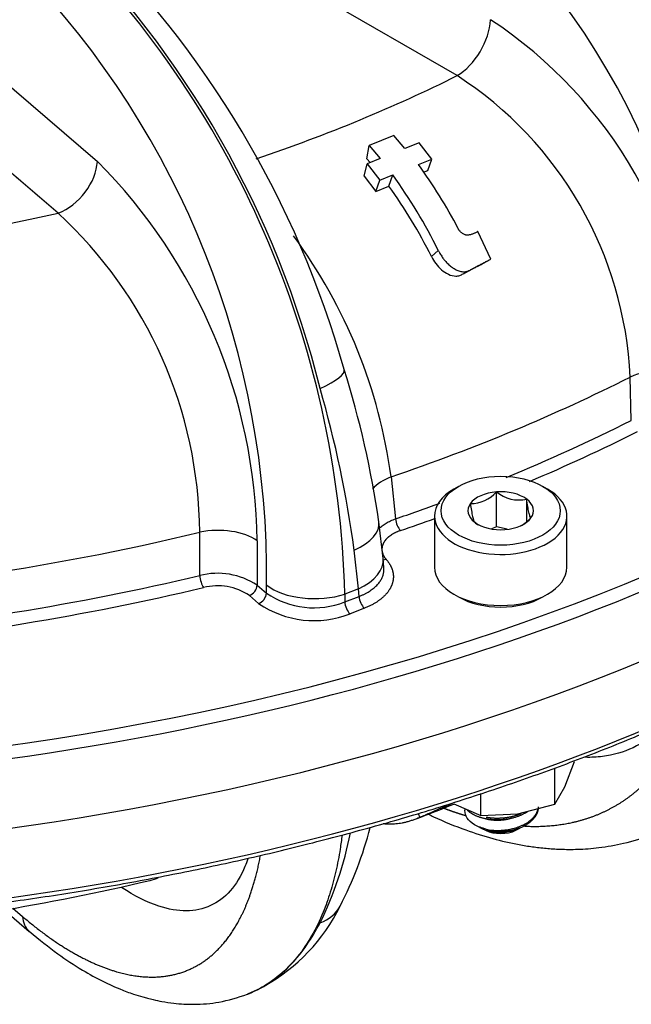
# Model space of a CAD drawing. Units: millimetres. Extents: x 0 to 598, y 0 to 420.
# Drawn here: x 478 to 510, y 251 to 303 of the extents above; entities that cross this region are included whole.
import ezdxf

# ---------------------------------------------------------------- set-up
doc = ezdxf.new("R2010")
doc.units = ezdxf.units.MM
for name, color, linetype in [('1802000', 7, 'Continuous'), ('3314001', 7, 'Continuous'), ('3316003', 7, 'Continuous'), ('Default', 7, 'Continuous')]:
    doc.layers.add(name, color=color, linetype=linetype)

# ---------------------------------------------------------------- blocks, each defined once
blk = doc.blocks.new('SE13')
at = {"layer": '1802000', "color": 7, "linetype": 'Continuous'}
for p, q in [((500.755, 299.866), (470.471, 317.351)), ((459.33, 314.529), (481.748, 295.34)), ((479.678, 292.6), (457.169, 311.866)), ((497.412, 296.714), (496.102, 296.184)), ((497.997, 296.026), (497.412, 296.714)), ((498.75, 296.326), (497.997, 296.026)), ((499.42, 295.46), (498.75, 296.326)), ((495.986, 295.482), (496.102, 296.184)), ((496.102, 296.184), (496.686, 295.496)), ((495.986, 295.482), (496.158, 295.28)), ((496.686, 295.496), (496.002, 295.216)), ((498.712, 295.179), (499.42, 295.46)), ((499.21, 294.862), (499.42, 295.46)), ((495.849, 294.563), (496.002, 295.216)), ((496.002, 295.216), (496.669, 294.348)), ((498.986, 294.773), (499.21, 294.862)), ((495.849, 294.563), (496.471, 293.755)), ((496.471, 293.755), (496.669, 294.348)), ((496.669, 294.348), (497.353, 294.63)), ((497.153, 294.035), (497.353, 294.63)), ((496.471, 293.755), (497.153, 294.035)), ((502.539, 290.186), (501.856, 291.639)), ((499.397, 290.317), (499.76, 290.637)), ((502.115, 289.949), (502.539, 290.186)), ((509.963, 281.664), (509.902, 283.956)), ((497.265, 278.69), (497.509, 276.472)), ((496.842, 274.384), (496.62, 276.316)), ((487.163, 273.477), (487.159, 275.766)), ((490.192, 275.317), (490.193, 272.967)), ((495.543, 272.784), (495.321, 274.824)), ((496.885, 273.901), (496.842, 274.384)), ((490.193, 272.967), (490.683, 272.547)), ((490.269, 271.999), (489.779, 272.419)), ((494.819, 272.083), (495.576, 272.378)), ((495.543, 272.784), (494.822, 272.503)), ((495.576, 272.378), (495.543, 272.784)), ((495.856, 271.752), (495.098, 271.457)), ((498.703, 260.925), (498.788, 260.709)), ((476.815, 255.835), (478.146, 254.695)), ((477.288, 255.915), (477.791, 255.484)), ((489.686, 251.383), (489.698, 251.388))]:
    blk.add_line(p, q, dxfattribs=at)
for centre, radius, start, end in [((473.071, 276.978), 45.864, 6.4012, 56.0954), ((474.983, 277.618), 44.908, 7.4608, 56.6759), ((475.925, 279.307), 42.205, 3.32, 57.6479), ((475.684, 280.991), 38.177, 1.1407, 55.8819), ((443.396, 270.903), 51.647, 13.9512, 45.4688), ((443.893, 271.165), 50.946, 1.5051, 45.7439), ((444.782, 270.283), 51.95, 15.7164, 45.9242), ((444.629, 273.485), 46.067, 359.3546, 43.9576), ((489.329, 282.761), 24.008, 2.8715, 56.6688), ((489.899, 283.041), 20.024, 2.6197, 57.1692), ((461.288, 274.92), 28.906, 0.7873, 44.9453), ((477.07, 279.4), 26.783, 27.5507, 36.0954), ((475.249, 278.587), 27.313, 26.1802, 35.971), ((476.577, 279.084), 25.434, 26.2076, 36.0021), ((464.033, 275.568), 23.127, 0.4921, 47.432), ((469.97, 275.028), 27.54, 7.6403, 36.4831), ((446.176, 269.055), 50.964, 8.1913, 17.4697), ((436.259, 266.804), 59.604, 7.73305, 16.12127), ((465.933, 369.748), 98.475, 292.33165, 296.55888), ((465.993, 369.696), 99.076, 292.91918, 296.55821), ((465.933, 369.748), 98.475, 288.70204, 290.14135), ((465.993, 369.696), 99.076, 288.7027, 289.81707), ((454.724, 411.546), 141.829, 275.17244, 283.22173), ((488.105, 269.818), 3.778, 56.4466, 104.4348), ((488.116, 270.025), 2.915, 55.2039, 105.1202), ((459.926, 273.491), 30.772, 358.242, 359.0231), ((454.724, 411.727), 142.67, 275.43944, 283.22172), ((493.19, 276.22), 4.446, 235.692, 291.5015), ((516.115, 272.171), 21.296, 179.1053, 180.236), ((493.197, 276.303), 5.205, 235.7733, 291.4202), ((467.676, 342.399), 87.415, 290.71413, 292.11169), ((476.187, 263.611), 19.291, 333.9533, 348.8969), ((476.675, 265.241), 20.135, 332.7882, 345.4308), ((458.162, 367.929), 113.642, 279.22386, 283.41499), ((485.884, 260.286), 9.681, 298.8964, 333.8932), ((485.884, 260.286), 9.681, 293.2046, 293.6084)]:
    blk.add_arc(centre, radius, start, end, dxfattribs=at)
for centre, major_axis, ratio, start_param, end_param in [((454.792, 317.831), (-95, 0), 0.57735, 1.280163, 3.432226), ((454.792, 313.748), (-95.5, 0), 0.57735, 1.280163, 3.141593), ((454.792, 313.748), (-95.5, 0), 0.57735, 1.280163, 3.141593), ((454.792, 317.423), (-95.5, 0), 0.57735, 1.280163, 2.917959), ((500.755, 301.907), (-1.25, -2.165), 0.57735, 0.785398, 2.303835), ((454.792, 330.486), (70.182, 0), 0.57735, -1.042862, -0.856721), ((454.792, 310.074), (-95.5, 0), 0.57735, 1.280163, 2.918229), ((479.678, 294.641), (-1.626, -1.899), 0.676906, 0.901679, 2.420116), ((454.792, 330.486), (-70.182, 0), 0.57735, 1.335413, 1.933277), ((492.13, 283.503), (-2.663, -0.842), 0.225857, 2.046971, 3.157982), ((511.541, 283.051), (-2.499, -0.064), 0.496065, 3.915339, 5.414921), ((454.792, 320.35), (83.73, 0), 0.57735, -1.038785, -0.852387), ((498.529, 277.628), (2.485, 0.278), 0.536818, 2.043211, 2.625981), ((488.122, 274.618), (-2.5, -0.002), 0.497877, 3.73669, 5.107361), ((493.672, 275.9), (-2.951, -0.397), 0.498762, 2.095227, 3.155771), ((497.763, 276.26), (-0.161, 0.473), 0.415421, 0.970429, 2.453959), ((454.792, 320.35), (83.73, 0), 0.57735, 4.489101, 5.109298), ((493.88, 274.08), (-2.965, -0.275), 0.566127, 2.112752, 3.159879), ((497.005, 274.741), (0.375, 0.33), 0.725051, 3.769661, 4.143477), ((487.355, 273.247), (-0.117, 0.486), 0.314808, 1.004174, 2.487703), ((489.779, 272.827), (0.325, 0.38), 0.676907, 4.043268, 5.561704), ((493.159, 273.799), (2.977, -0.049), 0.51653, 3.745395, 5.313452), ((490.269, 272.407), (0.325, 0.38), 0.676906, 4.043272, 5.561708), ((495.855, 272.16), (-0.182, 0.466), 0.456433, 0.916876, 2.435312), ((495.098, 271.865), (-0.181, 0.466), 0.456579, 0.916967, 2.435403), ((492.13, 257.371), (-2.435, 1.368), 0.800484, 2.540772, 3.156926), ((479.447, 256.215), (1.301, 1.519), 0.676906, 2.524835, 3.140506)]:
    blk.add_ellipse(centre, major_axis=major_axis, ratio=ratio, start_param=start_param, end_param=end_param, dxfattribs=at)
for points, degree, knots in [([(427.483, 257.033), (428.157, 256.919), (429.818, 256.639), (432.86, 256.189), (436.392, 255.748), (439.981, 255.381), (443.583, 255.094), (447.204, 254.887), (450.835, 254.76), (454.472, 254.713), (458.109, 254.746), (461.741, 254.859), (465.364, 255.052), (468.971, 255.325), (472.557, 255.677), (476.118, 256.108), (479.648, 256.617), (483.142, 257.203), (486.596, 257.866), (490.003, 258.605), (493.359, 259.418), (496.659, 260.305), (499.899, 261.264), (503.073, 262.294), (506.178, 263.393), (509.208, 264.56), (512.16, 265.793), (515.028, 267.091), (517.809, 268.451), (520.499, 269.872), (523.094, 271.352), (525.59, 272.888), (527.984, 274.478), (530.271, 276.121), (532.449, 277.813), (534.514, 279.552), (536.463, 281.337), (538.293, 283.163), (540.002, 285.03), (541.587, 286.932), (543.046, 288.87), (544.376, 290.837), (545.579, 292.837), (546.634, 294.844), (547.42, 296.527), (547.764, 297.435), (547.881, 297.744)], 3, [0, 0, 0, 0, 0.012261, 0.03555, 0.05884, 0.082129, 0.105418, 0.128706, 0.151994, 0.175282, 0.19857, 0.221858, 0.245146, 0.268434, 0.291723, 0.315012, 0.338302, 0.361592, 0.384883, 0.408175, 0.431468, 0.454762, 0.478057, 0.501353, 0.524651, 0.54795, 0.57125, 0.594551, 0.617854, 0.641158, 0.664463, 0.687769, 0.711076, 0.734383, 0.75769, 0.780995, 0.804299, 0.827599, 0.850896, 0.874188, 0.897473, 0.92075, 0.944017, 0.967273, 0.990517, 1, 1, 1, 1]), ([(501.856, 291.639), (501.845, 291.634), (501.825, 291.623), (501.784, 291.6), (501.733, 291.573), (501.67, 291.542), (501.605, 291.514), (501.539, 291.489), (501.471, 291.469), (501.401, 291.455), (501.34, 291.448), (501.291, 291.447), (501.254, 291.448), (501.216, 291.452), (501.166, 291.463), (501.104, 291.489), (501.033, 291.533), (500.969, 291.586), (500.92, 291.637), (500.884, 291.681), (500.859, 291.716), (500.84, 291.745), (500.826, 291.77), (500.82, 291.782), (500.816, 291.788)], 3, [0, 0, 0, 0, 0.030689, 0.061376, 0.12274, 0.184105, 0.245401, 0.306647, 0.368035, 0.429275, 0.49051, 0.52131, 0.552307, 0.583194, 0.614124, 0.677181, 0.740792, 0.805154, 0.869485, 0.901988, 0.934663, 0.967291, 0.983632, 1, 1, 1, 1]), ([(499.76, 290.637), (499.769, 290.62), (499.789, 290.586), (499.829, 290.518), (499.879, 290.433), (499.941, 290.333), (499.997, 290.252), (500.043, 290.189), (500.092, 290.127), (500.157, 290.052), (500.239, 289.967), (500.352, 289.859), (500.503, 289.737), (500.697, 289.618), (500.869, 289.55), (501.008, 289.52), (501.112, 289.512), (501.197, 289.517), (501.255, 289.528), (501.287, 289.536), (501.319, 289.547), (501.357, 289.562), (501.417, 289.59), (501.491, 289.627), (501.564, 289.667), (501.622, 289.699), (501.665, 289.723), (501.708, 289.747), (501.766, 289.779), (501.839, 289.818), (501.927, 289.864), (502.015, 289.91), (502.103, 289.955), (502.19, 290.001), (502.278, 290.047), (502.365, 290.093), (502.452, 290.139), (502.51, 290.17), (502.539, 290.186)], 3, [0, 0, 0, 0, 0.016152, 0.032296, 0.064527, 0.096658, 0.128702, 0.144718, 0.160755, 0.192957, 0.225318, 0.257427, 0.321158, 0.384728, 0.447346, 0.478585, 0.509439, 0.540361, 0.55572, 0.56335, 0.570964, 0.586207, 0.601496, 0.632142, 0.662799, 0.678129, 0.693461, 0.708793, 0.724123, 0.754778, 0.785431, 0.816084, 0.846736, 0.877388, 0.90804, 0.938693, 0.969347, 1, 1, 1, 1]), ([(499.397, 290.317), (499.47, 290.192), (499.549, 290.057), (499.714, 289.832), (499.822, 289.718), (500.158, 289.43), (500.432, 289.285), (500.765, 289.288), (500.831, 289.297), (500.959, 289.343), (501.011, 289.37), (501.105, 289.418), (501.128, 289.431), (501.176, 289.457), (501.187, 289.463), (501.212, 289.476), (501.208, 289.474), (501.222, 289.482), (501.233, 289.488), (501.26, 289.503), (501.263, 289.504), (501.277, 289.512), (501.284, 289.516), (501.301, 289.525), (501.32, 289.535), (501.359, 289.556), (501.389, 289.572), (501.45, 289.604), (501.475, 289.617), (501.523, 289.642), (501.53, 289.646), (501.559, 289.66), (501.576, 289.669), (501.63, 289.697), (501.652, 289.708), (501.71, 289.738), (501.739, 289.752), (501.827, 289.798), (501.878, 289.824), (501.95, 289.862), (501.95, 289.862), (501.961, 289.868), (501.967, 289.871), (501.989, 289.883), (502.007, 289.892), (502.072, 289.926), (502.088, 289.935), (502.115, 289.949)], 3, [0, 0, 0, 0, 0.125, 0.125, 0.25, 0.25, 0.5, 0.5, 0.5625, 0.5625, 0.625, 0.625, 0.65625, 0.65625, 0.671875, 0.671875, 0.679688, 0.679688, 0.6875, 0.6875, 0.695312, 0.695312, 0.703125, 0.703125, 0.71875, 0.71875, 0.75, 0.75, 0.78125, 0.78125, 0.796875, 0.796875, 0.8125, 0.8125, 0.84375, 0.84375, 0.875, 0.875, 0.9375, 0.9375, 0.945312, 0.945312, 0.953125, 0.953125, 0.96875, 0.96875, 1, 1, 1, 1]), ([(496.63, 275.956), (496.681, 276.006), (496.796, 276.106), (497.002, 276.243), (497.24, 276.369), (497.419, 276.438), (497.509, 276.472)], 3, [0.6660997, 0.6660997, 0.6660997, 0.6660997, 0.7464052, 0.8301841, 0.9147131, 1, 1, 1, 1]), ([(497.763, 275.852), (497.434, 275.74), (497.2, 275.566), (496.967, 275.391), (496.861, 275.179), (496.756, 274.968), (496.794, 274.748), (496.831, 274.53), (497.005, 274.334)], 2, [0, 0, 0, 0.25, 0.25, 0.5, 0.5, 0.75, 0.75, 1, 1, 1]), ([(495.576, 272.378), (495.625, 272.397), (495.722, 272.436), (495.859, 272.5), (495.989, 272.568), (496.111, 272.64), (496.225, 272.715), (496.329, 272.793), (496.424, 272.874), (496.509, 272.955), (496.585, 273.038), (496.652, 273.121), (496.709, 273.204), (496.758, 273.287), (496.811, 273.396), (496.861, 273.535), (496.892, 273.708), (496.892, 273.835), (496.885, 273.904), (496.884, 273.913)], 3, [0.0000276, 0.0000276, 0.0000276, 0.0000276, 0.0410889, 0.082095, 0.1229158, 0.1634501, 0.2035988, 0.243266, 0.2823606, 0.3207966, 0.3584946, 0.3953819, 0.4313929, 0.4664699, 0.5005626, 0.5678512, 0.6372202, 0.7082767, 0.7198459, 0.7198459, 0.7198459, 0.7198459]), ([(497.005, 274.334), (497.296, 274.007), (497.367, 273.642), (497.439, 273.276), (497.28, 272.918), (497.122, 272.561), (496.754, 272.26), (496.386, 271.958), (495.856, 271.752)], 2, [0, 0, 0, 0.25, 0.25, 0.5, 0.5, 0.75, 0.75, 1, 1, 1]), ([(504.317, 260.25), (505.584, 260.187), (506.732, 260.422), (508.097, 260.701), (509.242, 261.392), (510.371, 262.073), (511.247, 263.132), (512.109, 264.176), (512.696, 265.553), (512.814, 265.828), (512.919, 266.115)], 2, [0.2711416, 0.2711416, 0.2711416, 0.375, 0.375, 0.5, 0.5, 0.625, 0.625, 0.75, 0.75, 0.7753769, 0.7753769, 0.7753769]), ([(511.56, 265.507), (511.503, 265.445), (511.445, 265.385), (510.994, 264.938), (510.552, 264.626), (509.564, 264.156), (509.017, 264), (508.147, 263.892), (507.844, 263.876), (507.532, 263.882)], 3, [0.3561569, 0.3561569, 0.3561569, 0.3561569, 0.375, 0.375, 0.5, 0.5, 0.625, 0.625, 0.6887747, 0.6887747, 0.6887747, 0.6887747]), ([(500.586, 261.482), (500.569, 261.475), (500.524, 261.457), (500.451, 261.426), (500.352, 261.385), (500.23, 261.333), (500.111, 261.283), (500.009, 261.239), (499.906, 261.195), (499.777, 261.14), (499.648, 261.083), (499.547, 261.038), (499.446, 260.994), (499.323, 260.939), (499.18, 260.876), (499.043, 260.817), (498.912, 260.76), (498.829, 260.726), (498.788, 260.709)], 3, [0.8103826, 0.8103826, 0.8103826, 0.8103826, 0.8156693, 0.8242632, 0.8328878, 0.8458238, 0.8608935, 0.8684391, 0.8760059, 0.8912566, 0.9064739, 0.914101, 0.9217806, 0.9373338, 0.9528768, 0.968445, 0.9841372, 1, 1, 1, 1]), ([(500.08, 261.191), (500.311, 261.103), (500.541, 261.023), (500.899, 260.899), (501.251, 260.795)], 2, [0.10808482, 0.10808482, 0.10808482, 0.125, 0.125, 0.15154284, 0.15154284, 0.15154284]), ([(498.788, 260.709), (498.751, 260.694), (498.677, 260.664), (498.574, 260.624), (498.475, 260.588), (498.38, 260.555), (498.288, 260.524), (498.167, 260.487), (498.021, 260.447), (497.851, 260.409), (497.686, 260.381), (497.526, 260.362), (497.313, 260.347), (497.087, 260.348), (496.916, 260.363), (496.849, 260.371)], 3, [0, 0, 0, 0, 0.0160187, 0.0319678, 0.0478983, 0.0638404, 0.0798094, 0.0958105, 0.1279071, 0.1599811, 0.1920273, 0.2240812, 0.2561651, 0.3203693, 0.3614951, 0.3614951, 0.3614951, 0.3614951]), ([(499.247, 260.875), (499.335, 260.833), (499.975, 260.528), (501.133, 260.055), (502.632, 259.579), (503.808, 259.307), (504.746, 259.155), (505.469, 259.072), (506.26, 259.022), (507.195, 259.018), (508.324, 259.103), (509.63, 259.335), (511.124, 259.788), (512.016, 260.245), (512.578, 260.541)], 3, [0.1085792, 0.1085792, 0.1085792, 0.1085792, 0.125772, 0.2330366, 0.3230759, 0.4118467, 0.4574577, 0.5038901, 0.552258, 0.6126258, 0.6874949, 0.7769733, 0.8811403, 1, 1, 1, 1]), ([(494.675, 259.777), (494.646, 259.528), (494.558, 258.875), (494.364, 257.855), (494.066, 256.741), (493.482, 255.107), (492.357, 253.156), (490.881, 251.915), (489.894, 251.464), (489.68, 251.38)], 3, [0.0953976, 0.0953976, 0.0953976, 0.0953976, 0.1206489, 0.1627773, 0.2058634, 0.249908, 0.3684013, 0.4999123, 0.5353287, 0.5353287, 0.5353287, 0.5353287]), ([(477.791, 255.484), (479.17, 254.304), (480.507, 253.545), (481.832, 252.793), (483.06, 252.487), (484.276, 252.184), (485.348, 252.33), (486.408, 252.475), (487.289, 253.053), (488.158, 253.623), (488.821, 254.596), (489.476, 255.556), (489.908, 256.876), (490.186, 257.724), (490.367, 258.704)], 2, [0, 0, 0, 0.125, 0.125, 0.25, 0.25, 0.375, 0.375, 0.5, 0.5, 0.625, 0.625, 0.75, 0.75, 0.8314852, 0.8314852, 0.8314852]), ([(489.699, 258.518), (489.652, 258.381), (489.602, 258.248), (489.338, 257.617), (489.074, 257.183), (488.464, 256.493), (488.117, 256.231), (487.338, 255.876), (486.906, 255.784), (485.995, 255.777), (485.511, 255.858), (484.365, 256.233), (483.706, 256.566), (483.028, 257.018)], 3, [0.2182636, 0.2182636, 0.2182636, 0.2182636, 0.25, 0.25, 0.375, 0.375, 0.5, 0.5, 0.625, 0.625, 0.75, 0.75, 0.9044155, 0.9044155, 0.9044155, 0.9044155]), ([(478.144, 254.697), (478.696, 254.244), (479.564, 253.539), (480.898, 252.666), (481.997, 252.066), (482.896, 251.661), (483.591, 251.402), (484.067, 251.254), (484.414, 251.158), (484.753, 251.075), (485.215, 250.981), (485.938, 250.874), (486.947, 250.821), (488.295, 250.933), (489.139, 251.201), (489.686, 251.383)], 3, [0, 0, 0, 0, 0.129598, 0.24224, 0.337709, 0.415834, 0.476478, 0.519534, 0.540384, 0.565393, 0.603816, 0.655734, 0.746108, 0.860839, 1, 1, 1, 1]), ([(489.698, 251.388), (490.159, 251.567), (490.96, 252.002), (491.99, 252.906), (492.829, 253.922), (493.293, 254.741), (493.519, 255.14)], 3, [0.6437812, 0.6437812, 0.6437812, 0.6437812, 0.7498991, 0.8373837, 0.9207503, 1, 1, 1, 1])]:
    blk.add_open_spline(points, degree=degree, knots=knots, dxfattribs=at)
blk.add_open_spline([(484.534, 257.386), (484.688, 257.422), (484.837, 257.471), (484.98, 257.533)], degree=3, dxfattribs=at)
at = {"layer": '3314001', "color": 7, "linetype": 'Continuous'}
for p, q in [((500.833, 278.185), (500.586, 278.042)), ((505.535, 278.042), (505.288, 278.185)), ((502.834, 276.053), (502.834, 277.89)), ((504.434, 276.323), (504.434, 277.508)), ((499.56, 276.613), (499.56, 273.919)), ((506.56, 273.919), (506.56, 276.613)), ((502.834, 276.053), (502.576, 275.939)), ((503.399, 275.918), (502.834, 276.053)), ((500.586, 272.49), (500.833, 272.347)), ((505.288, 272.347), (505.535, 272.49)), ((501.791, 260.265), (502.06, 260.132)), ((502.095, 260.114), (502.261, 260.032)), ((503.86, 260.032), (504.066, 260.134))]:
    blk.add_line(p, q, dxfattribs=at)
for centre, radius, start, end in [((501.503, 279.039), 1.758, 268.6084, 319.2147), ((504.036, 279.381), 1.915, 231.1161, 282.014), ((502.901, 277.834), 1.965, 231.8071, 239.183), ((502.627, 261.241), 1.244, 242.6329, 260.7104), ((502.986, 263.051), 3.042, 256.9889, 262.7555), ((502.97, 263.201), 3.234, 260.3218, 291.0535)]:
    blk.add_arc(centre, radius, start, end, dxfattribs=at)
blk.add_ellipse((503.06, 276.899), major_axis=(3.15, 0), ratio=0.57735, dxfattribs=at)
for centre, major_axis, start_param, end_param in [((503.06, 276.613), (-3.5, 0), 5.497787, 6.283185), ((503.06, 276.613), (-3.5, 0), 0, 3.926991), ((503.06, 276.899), (-1.732, 0), 4.843684, 5.890882), ((503.06, 276.899), (1.732, 0), 0.654894, 1.702092), ((503.06, 276.899), (1.732, 0), 2.749289, 3.796487), ((503.06, 276.899), (-1.732, 0), 2.749289, 3.796487), ((503.06, 276.899), (1.732, 0), 4.843684, 5.890882), ((503.06, 276.899), (-1.732, 0), 0.654894, 1.702092), ((503.06, 273.919), (3.5, 0), 3.141593, 6.283185), ((503.06, 273.633), (-3.15, 0), 0.785398, 2.356194), ((503.06, 260.762), (-1.48, 0), 0.860669, 1.458582), ((503.06, 260.569), (-1.226, 0), 0.860669, 2.280923), ((503.06, 261.158), (2, 0), 4.481343, 5.277723)]:
    blk.add_ellipse(centre, major_axis=major_axis, ratio=0.57735, start_param=start_param, end_param=end_param, dxfattribs=at)
for points, knots in [([(501.46, 277.281), (501.478, 277.148), (501.496, 277.022), (501.533, 276.791), (501.553, 276.685), (501.613, 276.424), (501.651, 276.334), (501.687, 276.29)], [0, 0, 0, 0, 0.25, 0.25, 0.5, 0.5, 1, 1, 1, 1]), ([(504.661, 276.517), (504.643, 276.539), (504.625, 276.571), (504.588, 276.668), (504.568, 276.735), (504.508, 276.993), (504.47, 277.241), (504.434, 277.508)], [0, 0, 0, 0, 0.25, 0.25, 0.5, 0.5, 1, 1, 1, 1]), ([(502.301, 260.088), (502.065, 260.143), (501.853, 260.224), (501.507, 260.425), (501.373, 260.544), (501.201, 260.8), (501.163, 260.937), (501.177, 261.108), (501.184, 261.146), (501.194, 261.182)], [0, 0, 0, 0, 0.125, 0.125, 0.25, 0.25, 0.375, 0.375, 0.409781, 0.409781, 0.409781, 0.409781]), ([(504.069, 260.136), (504.043, 260.123), (503.859, 260.037), (503.469, 259.918), (503.085, 259.915), (502.895, 259.913)], [0.7286632, 0.7286632, 0.7286632, 0.7286632, 0.7500403, 0.8763382, 1, 1, 1, 1])]:
    blk.add_open_spline(points, degree=3, knots=knots, dxfattribs=at)
blk.add_open_spline([(504.133, 276.104), (504.316, 276.211), (504.494, 276.356), (504.661, 276.517)], degree=3, dxfattribs=at)
for points, weights, knots in [([(501.287, 261.106), (501.368, 261.026), (501.474, 260.954), (501.801, 260.734), (502.296, 260.645)], [0.962118834146, 0.977168575319, 1, 0.933012701892, 0.933012701892], [0.776528, 0.776528, 0.776528, 0.8333333, 0.8333333, 1, 1, 1]), ([(502.296, 260.645), (502.791, 260.556), (503.322, 260.622), (504.006, 260.706), (504.489, 261.028)], [0.933012701892, 0.933012701892, 1, 0.915382993935, 0.937652486022], [0, 0, 0, 0.1666667, 0.1666667, 0.3771966, 0.3771966, 0.3771966]), ([(502.296, 260.727), (502.791, 260.638), (503.322, 260.703), (503.772, 260.759), (504.152, 260.926)], [0.933012701892, 0.933012701892, 1, 0.94272042165, 0.934419533121], [0, 0, 0, 0.1666667, 0.1666667, 0.3091802, 0.3091802, 0.3091802]), ([(502.602, 260.034), (502.959, 260.005), (503.322, 260.05), (504.467, 260.192), (504.909, 260.862), (505.006, 261.011), (505.042, 261.171)], [0.93910456847, 0.953213634605, 1, 0.866025403784, 1, 0.966825163347, 0.950079856142], [0, 0, 0, 0.1225663, 0.1225663, 0.4735398, 0.4735398, 0.560448, 0.560448, 0.560448]), ([(504.132, 260.183), (504.666, 260.413), (504.909, 260.781), (505.061, 261.012), (505.06, 261.263)], [0.934886151063, 0.921810144234, 1, 0.949394047932, 0.937018662808], [0, 0, 0, 0.280098, 0.280098, 0.4613828, 0.4613828, 0.4613828]), ([(502.494, 260.596), (502.861, 260.537), (503.254, 260.592), (503.476, 260.624), (503.679, 260.694)], [0.933012701892, 0.933012701892, 1, 0.961107352774, 0.944795673149], [0, 0, 0, 0.1666667, 0.1666667, 0.2634329, 0.2634329, 0.2634329]), ([(502.895, 259.913), (503.075, 259.914), (503.254, 259.939), (503.453, 259.967), (503.638, 260.027)], [0.951553327262, 0.968254529296, 1, 0.964909389226, 0.948200635897], [0, 0, 0, 0.0865749, 0.0865749, 0.1822726, 0.1822726, 0.1822726])]:
    blk.add_rational_spline(points, weights, degree=2, knots=knots, dxfattribs=at)
blk.add_rational_spline([(502.236, 260.654), (502.358, 260.617), (502.494, 260.596)], [0.942244328618, 0.933012701892, 0.933012701892], degree=2, dxfattribs=at)
at = {"layer": '3316003', "color": 7, "linetype": 'Continuous'}
for p, q in [((506.441, 262.332), (506.964, 263.665)), ((505.918, 261.411), (505.918, 263.317)), ((502.014, 260.807), (502.014, 261.966)), ((505.918, 261.411), (506.441, 262.332)), ((500.586, 261.426), (502.014, 260.807)), ((503.966, 260.903), (505.918, 261.411)), ((502.014, 260.807), (503.966, 260.903))]:
    blk.add_line(p, q, dxfattribs=at)

msp = doc.modelspace()

# ---------------------------------------------------------------- block references
at = {"layer": 'Default'}
msp.add_blockref('SE13', (0, 0), dxfattribs=at)

doc.saveas('drawing.dxf')
